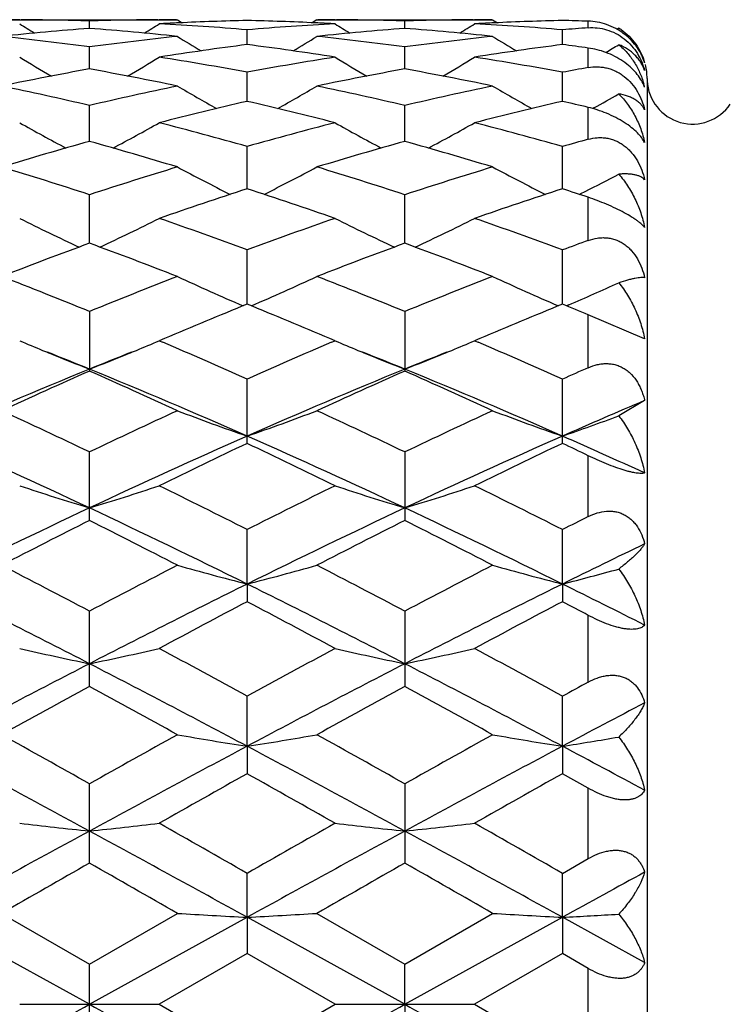
# Model space of a CAD drawing. Units: inches. Extents: x 0 to 11, y 0 to 8.5.
# Drawn here: x 2.6 to 2.7, y 5.8 to 5.9 of the extents above; entities that cross this region are included whole.
import ezdxf

# ---------------------------------------------------------------- set-up
doc = ezdxf.new("R2010")
doc.units = ezdxf.units.IN
doc.header["$LTSCALE"] = 0.605
doc.header["$MEASUREMENT"] = 0
doc.layers.get('0').update_dxf_attribs({"linetype": 'CONTINUOUS'})

msp = doc.modelspace()

# ---------------------------------------------------------------- linework, layer by layer
at = {"color": 7, "linetype": 'Continuous'}
for p, q in [((2.5598222624, 5.943571218), (2.5897051686, 5.943571218)), ((2.5628970771, 5.943562395800001), (2.5631427106, 5.943561252899999)), ((2.5747638593, 5.9420964208), (2.5747638518, 5.9433536638)), ((2.5863848915, 5.9435612538), (2.5866309671, 5.9435627449)), ((2.5897051676, 5.9435712198), (2.5905293124, 5.9430552588)), ((2.613444397, 5.943571218), (2.6126207865, 5.943054722999999)), ((2.613444397, 5.943571218), (2.6433267138, 5.943571218)), ((2.6165204437, 5.9435623901), (2.6167647576, 5.9435612534)), ((2.6283867296, 5.9420964094), (2.6283866791, 5.9433536653)), ((2.6400066831, 5.9435612539), (2.6402551332, 5.9435627589)), ((2.6433267133, 5.9435712189), (2.644151018, 5.943055134500001)), ((2.6595890875, 5.942195465299999), (2.6595890875, 5.9433130877)), ((2.5899543308, 5.9430295273), (2.589580144, 5.9430115495)), ((2.601575289, 5.9393411847), (2.6015753431, 5.941852114600001)), ((2.6135694225, 5.943012116799999), (2.6131970464, 5.943029532100001)), ((2.643578452, 5.9430295123), (2.6432017022, 5.9430114126)), ((2.6551983161, 5.9393409587), (2.6551983959, 5.9418522573)), ((2.6647592635, 5.942130965900001), (2.664462193, 5.9419474153)), ((2.6647592635, 5.942130965900001), (2.6648355762, 5.9420844282)), ((2.5747638718, 5.935192213), (2.5747638518, 5.9389359139)), ((2.628386813, 5.9351921735), (2.6283866791, 5.9389359262)), ((2.6595890875, 5.9354286275), (2.6595890875, 5.9387561228)), ((2.6015752459, 5.929685687899999), (2.6015753431, 5.934629410399999)), ((2.6551982524, 5.9296853033), (2.6551983959, 5.9346297321)), ((2.6695890875, 5.933571241), (2.6695890875, 5.618571241000001)), ((2.5747638823, 5.9228676669), (2.5747638518, 5.9289701594)), ((2.6283868821, 5.9228675897), (2.6283866791, 5.928970182)), ((2.6595890875, 5.9232332611), (2.6595890875, 5.928657277899999)), ((2.6605515378, 5.928554735700001), (2.66037113, 5.9284538897)), ((2.6015752086, 5.9147974424), (2.6015753431, 5.922005403099999)), ((2.655198197, 5.9147968626), (2.6551983959, 5.9220058928)), ((2.5747638917, 5.9055424874), (2.5747638518, 5.9137958848)), ((2.628386944, 5.9055423664), (2.6283866791, 5.913795917000001)), ((2.6595890875, 5.906024802799999), (2.6595890875, 5.9133605711)), ((2.601575174, 5.8951833837), (2.6015753431, 5.904410130900001)), ((2.6551981453, 5.895182649400001), (2.6551983959, 5.904410772)), ((2.6562771457, 5.8950751315), (2.6558809196, 5.894905125399999)), ((2.5747638518, 5.8939300035), (2.5747638518, 5.8838068452)), ((2.6283866791, 5.893930044299999), (2.6283866791, 5.883806799099999)), ((2.6595890875, 5.8843894608), (2.6595890875, 5.893387086900001)), ((2.6691745973, 5.889276536100001), (2.6595890875, 5.893387086900001)), ((2.5875085399, 5.8893353311), (2.5866342132, 5.8889629097)), ((2.5866342132, 5.8889629097), (2.5872387198, 5.8887048198)), ((2.6165171969, 5.8889629101), (2.6156413292, 5.8893360014)), ((2.6159116419, 5.8887039353), (2.6165171969, 5.8889629101)), ((2.6411290231, 5.88933373), (2.6402583805, 5.8889629097)), ((2.6402583805, 5.8889629097), (2.6408603793, 5.8887059146)), ((2.6015753431, 5.871511889400001), (2.6015753431, 5.882442978999999)), ((2.6551983959, 5.8715110698), (2.6551983959, 5.8824437496)), ((2.6691745973, 5.878798822899999), (2.6647592635, 5.8761935686)), ((2.5747638518, 5.858401194400001), (2.5747638518, 5.870049249400001)), ((2.6283866791, 5.8700492972), (2.6283866791, 5.858401142000001)), ((2.6595890875, 5.859064245599999), (2.6595890875, 5.869417224099999)), ((2.6015751632, 5.847593720599999), (2.6015753431, 5.856852261)), ((2.6551981291, 5.8475932647), (2.6551983959, 5.8568531349)), ((2.6015751632, 5.847593720599999), (2.6015753431, 5.844589129)), ((2.6551981291, 5.8475932647), (2.6551983959, 5.844588218999999)), ((2.5747638518, 5.8301909638), (2.5747638518, 5.842967122999999)), ((2.6283866791, 5.8429671764), (2.6283866791, 5.8301909068)), ((2.6595890875, 5.8309118636), (2.6595890875, 5.842267519299999)), ((2.6015751632, 5.820000421900001), (2.6015753431, 5.828509727899999)), ((2.6551981291, 5.8200001419), (2.6551983959, 5.8285106753)), ((2.6015751632, 5.820000421900001), (2.6015753431, 5.8153322985)), ((2.6551981291, 5.8200001419), (2.6551983959, 5.815331329)), ((2.6595890875, 5.812862830199999), (2.6551983959, 5.815331329)), ((2.5747638518, 5.8001371383), (2.5747638518, 5.8136061804)), ((2.6283866791, 5.8136062374), (2.6283866791, 5.8001370787)), ((2.6595890875, 5.8008913292), (2.6595890875, 5.812862830199999)), ((2.6551983977, 5.798381859), (2.6595890875, 5.8008913292)), ((2.6015751632, 5.7909106705), (2.6015753431, 5.7983808714)), ((2.6551981291, 5.7909105759), (2.6551983959, 5.7983818599)), ((2.5747638992, 5.7761132202), (2.5479526693, 5.790910682000001)), ((2.5598222624, 5.7915724234), (2.5747638518, 5.7829666058)), ((2.5747638518, 5.7829666058), (2.5897051686, 5.7915724228)), ((2.5747638992, 5.7761132202), (2.6015751632, 5.7909106705)), ((2.6015751632, 5.7909106705), (2.6015753431, 5.784738035299999)), ((2.6283869927, 5.7761132201), (2.6015751632, 5.7909106705)), ((2.613444397, 5.7915724234), (2.6283866775, 5.7829666652)), ((2.6283866775, 5.7829666652), (2.6433267138, 5.7915724235)), ((2.6283869927, 5.7761132201), (2.6551981291, 5.7909105759)), ((2.6551981291, 5.7909105759), (2.6551983959, 5.7847370394)), ((2.6691745973, 5.7832046987), (2.6551981291, 5.7909105759)), ((2.6015753431, 5.784738035299999), (2.5866342132, 5.7761150924)), ((2.6165171969, 5.776115093), (2.6015753431, 5.784738035299999)), ((2.6551983959, 5.7847370394), (2.6402583805, 5.7761150924)), ((2.6595890875, 5.7822048312), (2.6551983959, 5.7847370394)), ((2.5747638518, 5.7692635051), (2.5747638518, 5.7829666056)), ((2.6283869927, 5.7761132201), (2.6283866791, 5.782966664299999)), ((2.6595890875, 5.770025295599999), (2.6595890875, 5.7822048312)), ((2.5628938313, 5.7761150924), (2.5866342132, 5.7761150924)), ((2.5866342132, 5.7761150924), (2.6015753436, 5.7674920341)), ((2.6015753436, 5.7674920341), (2.6165171969, 5.776115093)), ((2.6165171985, 5.7761150924), (2.6402583805, 5.7761150924)), ((2.6283869927, 5.7761132201), (2.6283866791, 5.7692634449)), ((2.6402583805, 5.7761150924), (2.6551983977, 5.7674930301))]:
    msp.add_line(p, q, dxfattribs=at)
for centre, radius, start, end in [((2.5599741404, 5.4409819763), 0.5025892647, 89.6667799018, 89.9999956249), ((2.5599710514, 5.4406170859), 0.5029541673, 88.3145834549, 89.6386870692), ((2.5895596156, 5.4404551027), 0.5031161676, 90.3615457242, 91.6852113231), ((2.5895532858, 5.440988496599999), 0.5025827444, 90.00000364920001, 90.333154043), ((2.6133265726, 5.4394657456), 0.5041058856, 91.33574487049998, 92.65740011490001), ((2.5898132471, 5.4391080941), 0.5044636932, 87.34317199319999, 88.6639682096), ((2.6135962449, 5.4409768473), 0.5025943936999999, 89.66663963249998, 89.999992644), ((2.6135925197, 5.4405230292), 0.5030482263, 88.3147440094, 89.63868886770001), ((2.643181119, 5.440537975700001), 0.5030332946, 90.3615724568, 91.6853383575), ((2.6431748316, 5.441058621900001), 0.5025126191, 90.00000279009998, 90.3329017683), ((2.6669539418, 5.4393719513), 0.5041997147999999, 91.335986886, 92.65727479549999), ((2.6434561341, 5.4397796426), 0.5037918246, 88.16490035800001, 88.6644424606), ((2.6140119834, 5.4288381865), 0.5147564875, 94.3728188146, 96.04286876040003), ((2.7534782473, 6.247118799400001), 0.3590168102, 237.9370316338, 238.4119121426), ((2.5353857164, 5.4274227647), 0.5161777018, 83.9593506465, 85.62477192729999), ((2.3960682224, 6.2470942559), 0.358986228, 301.5876171769, 302.0625558039), ((2.6134203416, 5.4372993815), 0.506274268, 92.69902716259999, 93.03284037790002), ((2.5596998268, 5.434623295800001), 0.5089544497, 85.2805094914, 86.9664320443), ((2.6435384349, 5.4333116394), 0.5102688646, 93.03551225940002, 94.7171726823), ((2.6676217876, 5.4289505065), 0.5146434936, 94.3723266665, 96.04282004309998), ((2.5897374842, 5.437438576900001), 0.5061349281, 86.9670511992, 87.3011652097), ((2.8072180441, 6.2473011437), 0.3592331479, 237.9367330424, 238.4112936764), ((2.5890067509, 5.4274511701), 0.5161495079999999, 83.9589624495, 85.624332877), ((2.4497587691, 6.247007811), 0.3588777317, 301.5857440154, 302.0609009), ((2.6670500625, 5.437148623500001), 0.5064251087, 92.6991472174, 93.032565386), ((2.6133304918, 5.4346938315), 0.5088836689, 85.28071139989999, 86.96674231979999), ((2.6972968809, 5.43154229), 0.5120434973, 94.22318607190002, 94.7159882815), ((2.6595890875, 5.933571241), 0.01, 57.2727272727, 58.35444945529999), ((2.6598297445, 5.9339615798), 0.0095414373, 56.0664563208, 58.3549145625), ((2.5046677237, 5.4195467226), 0.5240978917, 82.313872105, 83.959173318), ((2.6450685155, 5.4178225667), 0.5258344485, 96.04368186549999, 97.6835196591), ((2.7790601945, 6.246970674400001), 0.3600499847999999, 238.2702626035, 239.0234863541), ((2.423859484, 6.2473367854), 0.3604822778, 300.977972016, 301.730211589), ((2.5582518796, 5.4192002335), 0.5244464535, 82.3147484011, 83.9590308229), ((2.6986828762, 5.4179283272), 0.5257285196, 96.0441167739, 97.684146249), ((2.8326025866, 6.2468272139), 0.359886339, 238.26896919, 239.0226288861), ((2.6698434797, 5.4100130077), 0.5337122336, 97.3489446191, 98.9693805992), ((2.5330475076, 5.4081734311), 0.5355699181, 81.0337821812, 82.6486737868), ((2.7235149048, 5.4096638731), 0.5340644668, 97.349303472, 98.9685488901), ((2.5873296442, 5.412948134400001), 0.5307499108, 82.1751109755, 82.6532833202), ((2.4774489733, 6.2473625016), 0.3605221734, 300.8961446402, 301.3022562999001), ((2.7501336416, 6.2466260371), 0.3616682181, 238.8211290427, 239.8180965652), ((2.3994077071, 6.2466091797), 0.3616469066, 300.1813911607001, 301.178450416), ((2.5011575691, 5.3954430739), 0.5484575034, 79.4501310973, 81.0339516402), ((2.7025797382, 5.3920078075), 0.5519421072999999, 98.9705489053, 100.5444435699), ((2.8038667945, 6.2468038398), 0.361877176, 238.8208318675, 239.8171660622), ((2.4530910108, 6.2465313592), 0.3615497115, 300.1793646833, 301.1768171099), ((2.5548366548, 5.395738469299999), 0.5481571586, 79.4502417785, 81.03480980239999), ((2.6746794783, 5.3811988907), 0.5629313388, 100.223690964, 101.7729648204), ((2.4742189932, 5.3779721512), 0.5662185304, 78.23134956229998, 79.77160147709999), ((2.7282255631, 5.381562791399999), 0.5625595764, 100.2225776287, 101.7729442706), ((2.5278256298, 5.3779361811), 0.5662567854, 78.2306151102, 79.7706352386), ((2.7569920766, 5.387642950399999), 0.5563780102, 100.0825110891, 100.5420890521), ((2.6595890875, 5.933571241), 0.01, 0, 13.6363636364), ((2.6773390875, 5.933571241), 0.00775, 182.8570609683, 325.7101093848), ((2.4408739896, 5.3613600588), 0.5831875534000001, 76.7274862097, 78.23124036619998), ((2.709425139, 5.3578960931), 0.5867361012, 101.7735403809, 103.2681734189), ((2.7741774563, 6.2467609239), 0.3645861622, 239.6037568454, 240.8129566724), ((2.428759566, 6.2471174585), 0.365001233, 299.1889966757, 300.3967028625), ((2.4943473821, 5.3606581933), 0.5839050025, 76.7290267794, 78.2309988535), ((2.7630267977, 5.3580334758), 0.5865975513, 101.7743768691, 103.2692403275), ((2.8277172803, 6.2466057168), 0.3644109403, 239.6024923892, 240.8124257321), ((2.654874786, 5.928656739199999), 0.0147100846, 13.5637955583, 15.9222325774), ((2.6625427811, 5.9296110761), 0.007085827199999999, 20.6215896682, 23.6465876909), ((2.4822461694, 6.2473295263), 0.3652535715, 299.2202877476, 299.9794088364), ((2.7367036109, 5.3427460642), 0.6022937798, 102.9650158929, 104.4279955117), ((2.465640723, 5.3394073593), 0.6057282829999999, 75.5767585777, 77.0315091217), ((2.7904871972, 5.3420691793), 0.6029890383, 102.9654593517, 104.426640192), ((2.5214078799, 5.3483817739), 0.596501221, 76.6055985322, 77.038744954), ((2.7439700451, 6.2475490666), 0.3689902889, 240.611139554, 242.0034263206), ((2.4055712103, 6.247531002000001), 0.3689680647999999, 297.9960394847, 299.3884496832), ((2.4298365739, 5.3163644099), 0.6295198294, 74.1685037359, 75.5772189423), ((2.7749492288, 5.3102874805), 0.6358123298, 104.4290234906, 105.8238591452), ((2.7976946987, 6.2477250514), 0.3691933314, 240.6108462763, 242.0022998168), ((2.4592459024, 6.247462082899999), 0.3688832208, 297.9939818275, 299.3868650344), ((2.4836328054, 5.316974867), 0.6288857546, 74.1685222891, 75.5785483558), ((2.8306368087, 5.3028745871), 0.6435077369, 105.4148051019, 105.8207251964), ((2.7502603235, 5.2917987018), 0.6550168073, 105.5409287907, 106.902124473), ((2.3976704765, 5.2863219113), 0.6607212195000001, 73.10348162359999, 74.4529020424), ((2.8036606404, 5.2925289979), 0.6542535671999999, 105.5392909983, 106.9021322468), ((2.451240494, 5.2861927462), 0.6608597854, 73.1024618608, 74.4514918762), ((2.3594210865, 5.2587800155), 0.689505835, 71.8012231779, 73.103446322), ((2.7919021453, 5.253113411), 0.6954497614, 106.9024286529, 108.1934999664), ((2.7669430481, 6.2498732407), 0.3757762959000001, 241.8580278788, 243.4033625372001), ((2.4360200202, 6.2502154693), 0.3761660306, 296.5988262255, 298.1424341538), ((2.4126608549, 5.2575345599), 0.6908086582999999, 71.8033039995, 73.1031249416), ((2.8454815615, 5.2533008075), 0.6952582120999999, 106.903596808, 108.1949223831), ((2.8204804185, 6.2496990215), 0.3755829714, 241.8568155037, 243.4031436211), ((2.4894733311, 6.2505240355), 0.3765185755, 296.7732872672, 297.7454290924999), ((2.8237332781, 5.2283449551), 0.7215061798000001, 107.9332362357, 109.1848434654), ((2.3776793723, 5.2231337314), 0.7269993789, 70.82069706829998, 72.0629008732), ((2.8777493427, 5.227150530899999), 0.7227630540000001, 107.9337369452, 109.1830696995), ((2.436065865, 5.2374978994), 0.7118658455, 71.69976963630002, 72.0715910176), ((2.4879769137, 6.2534677329), 0.3798207749, 296.6039831481, 296.7747917595), ((2.7359159203, 6.2543671881), 0.3855855621, 243.3380548206, 245.005708569), ((2.4136246605, 6.254348010599999), 0.3855627973, 294.9937555919, 296.6615592078), ((2.3349141419, 5.1860693368), 0.7662386643000001, 69.6341558298, 70.8213983991), ((2.8717764356, 5.176187630799999), 0.7767345992, 109.1857171493, 110.356966262), ((2.7896314784, 6.254546546), 0.3857872178, 243.3377718162, 245.0044884709), ((2.4672907317, 6.2542869827), 0.3854894554, 294.99178008, 296.6600633961), ((2.3889538808, 5.1871949937), 0.7650389616, 69.63408971090001, 70.82309943760002), ((2.852670093, 5.1469718195), 0.8078745634000001, 110.1205669742, 111.2532994334), ((2.2935611588, 5.1382563567), 0.8171921033, 68.75282049399999, 69.8726193804), ((2.905768123, 5.1483205951), 0.8064275386, 110.1185220631, 111.253332212), ((2.3470519408, 5.1379687347), 0.8175075626999999, 68.7515840036, 69.8708657434), ((2.9296138032, 5.1646913619), 0.7889794787000001, 110.0137443049, 110.3534583938), ((2.2467902091, 5.0948216357), 0.863794475, 67.6855526592, 68.7528411709), ((2.9063084286, 5.0858993644), 0.8734044431999999, 111.2533973688, 112.3089256859), ((2.758392351, 6.2627123733), 0.4001098444, 245.0642186695, 246.8188519203), ((2.4445960987, 6.2630513328), 0.4004851339, 293.1833727303, 294.9362376097), ((2.2995515259, 5.092623612300001), 0.8661550429000001, 67.688039107, 68.75246023310001), ((2.9598462862, 5.0861742496), 0.8731179185, 111.2548179648, 112.3106136259), ((2.8119287532, 6.262510672), 0.3998910494, 245.0630966659, 246.8189171052), ((2.4977727112, 6.2640385318), 0.401568981, 293.2480660699, 294.5719294756), ((2.9455600014, 5.0479366354), 0.9144138090999999, 112.0972947205, 113.0518465281), ((2.2545908834, 5.0406745533), 0.9222709332, 66.9533914662, 67.8997480637), ((3.0000687196, 5.0457775415), 0.9167468303, 112.0978362586, 113.0501286912), ((2.3165581796, 5.0608865882), 0.9004039559999999, 67.6059441876, 67.9078016667), ((2.7251266531, 6.2716199276), 0.4156270956, 247.0248011478, 247.6075172954), ((2.4243730725, 6.271694322899999), 0.4157066422, 292.3921690473, 292.974790049), ((2.1975603625, 4.9769848364), 0.9915051943000001, 65.95359464490001, 66.8576457984), ((3.0125077913, 4.9610999044), 1.0088302806, 113.149070556, 114.0375684095), ((2.778846837, 6.2718438401), 0.4158710373, 247.0245619588, 247.606996987), ((2.4780490965, 6.271596580900001), 0.4155964126, 292.3905710458, 292.9734676666), ((2.2521424184, 4.979141803), 0.9891453514, 65.9534310864, 66.85972067220001), ((2.7267301281, 6.275493302), 0.4198192446, 247.6065608233, 247.80010475), ((2.2087037369, 4.987669043), 0.9683313557, 67.78817153279999, 68.2449017794), ((2.7288603284, 6.2807308594), 0.4254734216, 247.8010019729, 248.7660839271), ((2.9408565002, 4.9875619722), 0.9684427439, 111.7545974305, 112.2112105292), ((2.4206757059, 6.2807192657), 0.4254596322, 291.2334477356001, 292.1985717437), ((2.4228353077, 6.2754093548), 0.4197273561, 292.199478994, 292.3930693481), ((2.7804398021, 6.2756917356), 0.4200356248, 247.6060477095, 247.799497612), ((2.2628208267, 4.9889419594), 0.9669660964, 67.786756091, 68.2442181171), ((2.7825552532, 6.2808928591), 0.4256504958, 247.8003876184, 248.7649720662), ((2.9944863991, 4.9874470299), 0.9685516738, 111.7526790679, 112.2090142279), ((2.4743173713, 6.2807061052), 0.4254406962, 291.2317552870001, 292.1969173245), ((2.4764967129, 6.2753472142), 0.4196556121, 292.1978331874, 292.3914807318), ((2.9784736806, 4.8967889799), 1.0667003172, 112.2386942807, 113.8034704583), ((3.0030101313, 4.9152162553), 1.0590385294, 113.8518238591, 114.7387455618), ((2.140046034, 4.9008984852), 1.0747504014, 65.26735060829999, 66.14129284290001), ((2.1706130697, 4.8957561557), 1.0678232368, 66.1972408474, 67.76037466780001), ((3.0309171952, 4.8995435869), 1.0637041251, 112.2360394131, 113.8052534769), ((3.0554579279, 4.9177672307), 1.0562302303, 113.8494851798, 114.7387982945), ((2.1933621049, 4.9002976807), 1.0754239007, 65.2659608445, 66.1392924675), ((2.2236725766, 4.8944822247), 1.0692156498, 66.1971532316, 67.7582566371), ((3.0735410557, 4.9443398334), 1.0271560416, 113.7663501062, 114.0342382557), ((3.0989187413, 4.866659533), 1.0995935483, 113.005588054, 113.7991348178), ((2.0772524761, 4.8294504179), 1.1534138452, 64.4474885028, 65.26740149359999), ((3.0792314827, 4.8146480041), 1.1697689432, 114.7387365333, 115.547173646), ((2.7493536871, 6.2981105596), 0.4502994443, 249.2348331525, 250.8417546469), ((2.4536483766, 6.2984906236), 0.4507071157, 289.1601932156, 290.7655700464), ((2.128962886, 4.8253206531), 1.1579646228, 64.45025853530001, 65.2669791565), ((3.1326821161, 4.815096931999999), 1.1692896931, 114.7403359698, 115.5490466235), ((2.8028930152, 6.2978721374), 0.450047361, 249.2338588623, 250.8418772233), ((2.5065395744, 6.3004961144), 0.4528422688, 289.1643440166, 290.4501617641), ((2.0429313568, 4.7290486157), 1.2502403453, 64.8250128576, 66.1753195737), ((3.1068889119, 4.728398396), 1.2509532147, 113.8249047385, 115.1744419232), ((3.1351004805, 4.7472506038), 1.2444326059, 115.3869666001, 116.1508512048), ((2.0977920683, 4.7317370187), 1.2472807997, 64.8239303902, 66.17746580560001), ((2.0618073797, 4.734263041499999), 1.2588424827, 63.8545944803, 64.6097644883), ((3.1613455743, 4.7265211807), 1.2530066636, 113.8251156932, 115.1724250443), ((3.1906829673, 4.7431485449), 1.2489778677, 115.3875122313, 116.1485544894), ((2.1738496951, 4.7814271376), 1.192762283, 65.4633354794, 66.19922166920001), ((2.1335501912, 4.7719899337), 1.2169895555, 64.3898168789, 64.6188325109), ((2.7181831887, 6.333056181900001), 0.4938097004, 251.671054071, 253.1160394963), ((2.4313540852, 6.3330363587), 0.4937879797, 286.8835764845, 288.328652714), ((1.9805329651, 4.6295166366), 1.3755167639, 63.16019741659999, 63.8555769132), ((3.2376036096, 4.5993890291), 1.4091649058, 116.1516071051, 116.8304083993), ((2.7718851203, 6.333287369400001), 0.4940538656, 251.6708364474, 253.1150791229), ((2.485009596, 6.3329724618), 0.493717468, 286.8821285833, 288.3275316762999), ((2.0363012473, 4.6337675739), 1.3707559844, 63.15999823170001, 63.8577349503), ((3.2134964505, 4.5026892126), 1.5005721608, 115.1924044357, 116.3291143285), ((1.9353088224, 4.5011960138), 1.5022308817, 63.67144430210001, 64.8069011221), ((3.2651903497, 4.5066569308), 1.4961606164, 115.1902300595, 116.3303125498), ((1.9882150564, 4.499759563600001), 1.5038357973, 63.67123502310001, 64.8054824079), ((3.2507924029, 4.5140056248), 1.5047970127, 116.6955106881, 117.3340976771), ((1.885106808, 4.4873005893), 1.5347780645, 62.6717194634, 63.2978228273), ((3.3016343032, 4.5193882203), 1.4987387924, 116.6929741975, 117.3341652009), ((1.9379817323, 4.4859428535), 1.5363270303, 62.6702288048, 63.29565741099999), ((3.3070421403, 4.5679270574), 1.4443789995, 116.6319122232, 116.826921204), ((3.3481241671, 4.4470599014), 1.5625748608, 115.753921758, 116.3243034388), ((1.7851242959, 4.3516456419), 1.6874745598, 62.0992355108, 62.67177830039999), ((3.3794955317, 4.3228222562), 1.7200097367, 117.3340680117, 117.8957726189), ((2.741087141, 6.3904832869), 0.5605289227, 254.3315754236, 255.5879580333001), ((2.4619220095, 6.390972627999999), 0.5610380026, 284.4135676514, 285.6687350253), ((1.8340754209, 4.3426356334), 1.6976233729, 62.1021894966, 62.67132927439999), ((3.4327215647, 4.323699647), 1.7190487025, 117.3357854064, 117.8977653876), ((2.7946305059, 6.3901769281), 0.5602128341, 254.3308121942, 255.5880560977), ((2.514639126, 6.394340167999999), 0.564525473, 284.4175236882, 285.4217869352), ((1.7207600583, 4.1774862561), 1.8637346228, 62.727576842, 63.6511064725), ((3.4291968723, 4.1766281749), 1.8646939557, 116.3490070769, 117.27206173), ((1.776352526, 4.1813438009), 1.8594034516, 62.7270477102, 63.6527447705), ((3.4844500538, 4.1733581215), 1.8683474167, 116.349303829, 117.2705441123), ((1.8807602436, 4.2824793445), 1.7462346983, 63.1604270589, 63.67322070420001), ((3.4757025899, 4.185702475299999), 1.8751008969, 117.7863646244, 118.3036492179), ((1.7137992291, 4.1599990425), 1.9042032948, 61.70144765239999, 62.2108456237), ((3.5343264701, 4.176249533), 1.8857943, 117.7869078708, 118.301216295), ((1.8080031362, 4.2364072722), 1.8176869273, 62.0630410771, 62.21958415140001), ((2.7108126646, 6.4871767873), 0.6671517502000001, 257.1901038158, 258.2334368107), ((2.4387216787, 6.487160665299999), 0.6671346324, 281.7662952608, 282.8096756819), ((1.5606029269, 3.9308846221), 2.1643947445, 61.25232935700001, 61.7024876442), ((3.6810605188, 3.8599249597), 2.2451312276, 118.3044369833, 118.7384234025), ((2.7645103166, 6.4874951834), 0.6674786923, 257.1899456954, 258.2327452749), ((2.4923746266, 6.4870767298), 0.6670464049, 281.7652544243, 282.8088635805), ((1.6201060099, 3.9416238698), 2.152151961, 61.2520810865, 61.7047620889), ((3.6912056195, 3.6700034222), 2.4350594559, 117.2894827391, 118.0016464294), ((1.4569505166, 3.6673872085), 2.4380133774, 61.9987570998, 62.7100589955), ((3.741189729, 3.6769022062), 2.4272600439, 117.2878078072, 118.0022724454), ((1.5098868254, 3.6661243315), 2.4394505507, 61.9984400785, 62.70932295369999), ((3.7737418132, 3.7884155264), 2.3266128994, 118.6118392886, 118.7350786088), ((3.7628661217, 3.6559184313), 2.4777102432, 118.6538108711, 119.0482923408), ((1.349474399, 3.5884589648), 2.5547400256, 60.9572139685, 61.33979575710001), ((3.8082437645, 3.6707692649), 2.4607243993, 118.6511523258, 119.0483703136), ((1.400795266, 3.5844584034), 2.5593544409, 60.95566342200001, 61.3375296655), ((3.8715911238, 3.531954056), 2.5912867091, 117.6470079487, 117.9964333947), ((1.1172415286, 3.2240464515), 2.9715637153, 60.62720625430001, 60.9572658774), ((4.0787330901, 3.1410142707), 3.0667036029, 119.0482992054, 119.368114747), ((2.7348624723, 6.664562213300001), 0.8550146936, 260.2254540681, 261.0316462237), ((2.4681498566, 6.6653420827), 0.8558065412, 278.9693404457, 279.7747363177999), ((1.1552229561, 3.1959295698), 3.0037380866, 60.6302664539, 60.9568016215), ((4.1310640874, 3.1435347473), 3.0638735561, 119.0500869303, 119.3701764572), ((2.788408899, 6.6640830795), 0.8545297623999999, 260.2249636102, 261.0317102859), ((2.5207369843, 6.671623289199999), 0.8621727115000001, 278.9722545654, 279.6160963801), ((0.9177983654999999, 2.7567191394), 3.4700281669, 61.47724104890001, 61.97989955529999), ((4.232339225400001, 2.7555741696), 3.4713253496, 118.0201072911, 118.5225781882), ((0.9750817273000001, 2.7634537728), 3.4623631114, 61.47724377, 61.9810236823), ((4.2904725984, 2.7471459632), 3.4808842833, 118.0204764371, 118.5215635771), ((1.1980285064, 3.0794316365), 3.103878065, 61.7076709465, 62.00026892419999), ((4.345754768, 2.7083133834), 3.5631065667, 119.3084380957, 119.5843378052), ((0.8101903266, 2.6245400717), 3.6592643129, 60.4204723914, 60.68913189060001), ((4.4186824839, 2.6739918202), 3.6024838706, 119.3089678431, 119.581828782), ((2.7059458998, 7.042893598099999), 1.2442469003, 263.3980588372, 263.9480101273), ((2.4435819369, 7.042919703200001), 1.2442728559, 276.0518613863, 276.6018124646), ((0.2725269368, 1.7297648769), 4.6880809064, 60.2113472483, 60.4215336407), ((5.1195951964, 1.3980295144), 5.0698635126, 119.5851859414, 119.7795514765), ((2.7596407348, 7.0434952785), 1.2448528078, 263.397975151, 263.9476463255), ((2.4972332097, 7.0427665347), 1.2441175868, 276.0513144725, 276.6013834245), ((0.3550602806, 1.7803161893), 4.6298474147, 60.21105876520001, 60.4238708266), ((5.420280511900001, 0.5734471527), 5.955853668, 118.5397312418, 118.8337458037), ((-0.2753534766, 0.565036501), 5.965440405599999, 61.1665019363, 61.4600443422), ((5.4619678156, 0.5951415446), 5.9310928955, 118.5385669023, 118.8338139588), ((-0.2184427417, 0.5710974804), 5.958545175299999, 61.16608959320001, 61.4599709707), ((5.723275006900001, 0.290080554), 6.3461678244, 119.744155362, 119.8996447532), ((-0.826108608, -0.1500676908), 6.8535298201, 60.10565884919999, 60.2496354905), ((5.7209220485, 0.3874442183), 6.2338606828, 119.7414340698, 119.899729959), ((-0.7900319708, -0.1802055359), 6.8884021263, 60.10408080199999, 60.2473190646), ((5.9970899795, -0.2809255214), 6.93076004, 118.6962448313, 118.8280479141), ((2.7315148478, 8.2284522065), 2.4410024706, 266.6695349108, 266.9485831353), ((2.4714848311, 8.2309916248), 2.4435463077, 273.0517745673, 273.330514454), ((2.785063069, 8.227067791), 2.4396161336, 266.6693651868, 266.9486054106001), ((2.5240093282, 8.2507264305), 2.4633117018, 273.0528505082, 273.2755788966001), ((-4.4624645464, 18.4947329679), 14.5356758523, 298.8351001222, 298.9558110681), ((9.60722698, 18.4861248875), 14.5258367595, 241.0441975707, 241.1649903761), ((-4.4182274762, 18.5120332579), 14.5553575937, 298.8346197999, 298.9551695651), ((9.7236358115, 18.5999033081), 14.6557888911, 241.0447721984, 241.1644933254)]:
    msp.add_arc(centre, radius, start, end, dxfattribs=at)
for points, knots in [([(2.6691745973, 5.9362384352), (2.6690399676, 5.9366737152), (2.6686941965, 5.937556094), (2.6679580162, 5.9388323968), (2.6669693739, 5.9400583118), (2.665948391, 5.9409760104), (2.6650225615, 5.9416257278), (2.6640363427, 5.942205007799999), (2.6627448794, 5.9427685866), (2.661162829, 5.9431832817), (2.6601035802, 5.943296604099999), (2.6595890875, 5.9433130877)], [0, 0, 0, 0, 0.1077767732, 0.2232492106, 0.3472262313, 0.4787795104, 0.5464530921999999, 0.6145252232, 0.7490795309, 0.8782357334, 1, 1, 1, 1]), ([(2.6595890875, 5.942195465299999), (2.6600996093, 5.9422331612), (2.6611558458, 5.9422200552), (2.6627465047, 5.9419095578), (2.6643093949, 5.9412820191), (2.6657502628, 5.9403505111), (2.6669857829, 5.939174272000001), (2.6679710743, 5.9378369163), (2.6687026078, 5.9364155225), (2.6690416099, 5.935428459600001), (2.6691745973, 5.9349369666)], [0, 0, 0, 0, 0.1177322432, 0.2415067702, 0.3706841083, 0.5026645372, 0.6337038675, 0.7608483054, 0.8828989801, 1, 1, 1, 1]), ([(2.66515607, 5.941877973), (2.6656471057, 5.941547594199999), (2.6665628623, 5.9407988638), (2.6677061692, 5.9394499654), (2.6685980712, 5.9379207577), (2.6690130328, 5.9368104374), (2.6691745973, 5.9362384352)], [0, 0, 0, 0, 0.2514496534, 0.4991745056, 0.7474674667, 1, 1, 1, 1]), ([(2.6690336603, 5.9324531589), (2.6688789102, 5.932806841100001), (2.668491798, 5.9335287647), (2.6677183766, 5.934569784600001), (2.6667131463, 5.9355886377), (2.6654898974, 5.9365371571), (2.6640959553, 5.9373619654), (2.662150848, 5.9382206238), (2.6606073319, 5.9386161925), (2.6595890875, 5.9387561228)], [0, 0, 0, 0, 0.09808744130000001, 0.207215829, 0.3284441211, 0.4605911664, 0.5994318413, 0.7388568783, 1, 1, 1, 1]), ([(2.6691745973, 5.9349369666), (2.6690879462, 5.935181363099999), (2.6688880342, 5.9356593676), (2.6685106125, 5.9363375225), (2.6680596165, 5.9369701821), (2.6673569958, 5.9377558512), (2.6662844974, 5.93861547), (2.6652899781, 5.9391134425), (2.6647592635, 5.9393185231)], [0, 0, 0, 0, 0.121284448, 0.2417493732, 0.3622992346, 0.4839148896, 0.7338786922, 1, 1, 1, 1]), ([(2.6647592635, 5.9393185231), (2.6652727585, 5.938907143), (2.6662289857, 5.9379895678), (2.6674231026, 5.9363942176), (2.6683734477, 5.9346182718), (2.6688339369, 5.9333461844), (2.6690205172, 5.932692191699999)], [0, 0, 0, 0, 0.2468740355, 0.4943764303, 0.7448233927, 1, 1, 1, 1]), ([(2.6595890875, 5.9354286275), (2.6600947117, 5.935518528899999), (2.660875716, 5.935583816499999), (2.6619211231, 5.9355131339), (2.6627178165, 5.9353738135), (2.6635093235, 5.935144234199999), (2.6642838261, 5.934822921499999), (2.6650284354, 5.9344119626), (2.6659655288, 5.9337523663), (2.6669988362, 5.9327471945), (2.6679807774, 5.9313433314), (2.6687086668, 5.929824184199999), (2.6690427632, 5.9287638172), (2.6691745973, 5.928231804299999)], [0, 0, 0, 0, 0.1161330995, 0.1757964943, 0.2366302605, 0.2986530286, 0.3617891852, 0.4258571544, 0.4905764749, 0.6204955971, 0.7494311143000001, 0.8760539934, 1, 1, 1, 1]), ([(2.6691745973, 5.928231804299999), (2.6690873148, 5.9284064281), (2.6688844492, 5.928745382100001), (2.6685047395, 5.929208817799999), (2.6680516442, 5.9296267433), (2.6675274846, 5.9299971497), (2.6669336529, 5.9303181474), (2.6660210513, 5.9306891251), (2.6652757779, 5.930864940399999), (2.6647592635, 5.9309450419)], [0, 0, 0, 0, 0.1088567481, 0.2192994354, 0.3329932476, 0.4515145686, 0.5762736552000001, 0.7085465798, 1, 1, 1, 1]), ([(2.6647592635, 5.9309450419), (2.6653144886, 5.9304056038), (2.6663375608, 5.929218382999999), (2.6673740204, 5.9275508466), (2.6680639658, 5.9261243206), (2.6686648869, 5.924626989299999), (2.6690019765, 5.923454736799999), (2.6691745973, 5.922659528)], [0, 0, 0, 0, 0.2441017185, 0.491536068, 0.6168971985, 0.7434098522, 1, 1, 1, 1]), ([(2.6691745973, 5.922659528), (2.669032902, 5.922941858), (2.6686624845, 5.9235291696), (2.6679171521, 5.9243861419), (2.6669245238, 5.92526748), (2.6656929567, 5.9261385432), (2.6642683547, 5.9269523885), (2.6627289501, 5.927662506), (2.6611608478, 5.9282377438), (2.660106204, 5.9285341387), (2.6595890875, 5.928657277899999)], [0, 0, 0, 0, 0.0817321403, 0.1786559435, 0.2929852215, 0.4243483794, 0.5682669106, 0.7168910118, 0.8624630816, 1, 1, 1, 1]), ([(2.6595890875, 5.9232332612), (2.6600898537, 5.9233713278), (2.6608673988, 5.923509205399999), (2.6619180057, 5.923524270900001), (2.6627154851, 5.923444137300001), (2.6635080605, 5.9232666258), (2.6642837564, 5.922988936599999), (2.6650294141, 5.9226122198), (2.6657324135, 5.9221420545), (2.6663822978, 5.9215879212), (2.6671688622, 5.920752699299999), (2.6679882606, 5.9195632695), (2.6687130657, 5.917997725399999), (2.6690436218, 5.9168983081), (2.6691745973, 5.9163432741)], [0, 0, 0, 0, 0.1169426667, 0.176208949, 0.2361681648, 0.2969436505, 0.3586111969, 0.4211735284000001, 0.4845422696, 0.5485582513, 0.6130253506000001, 0.7424005159999999, 0.8716146593999999, 1, 1, 1, 1]), ([(2.6691745973, 5.9163432741), (2.6690844855, 5.9164435439), (2.6688721475, 5.916632037899999), (2.6684900519, 5.916861373500001), (2.6680364249, 5.917047463099999), (2.6675130546, 5.9171898797), (2.6669208047, 5.9172879051), (2.6662601679, 5.917340296900001), (2.6655314397, 5.9173454014), (2.6650239214, 5.9173173475), (2.6647592635, 5.917295766000001)], [0, 0, 0, 0, 0.08691085039999999, 0.1815613656, 0.2860699583, 0.4020066406, 0.5305258156, 0.6725275468, 0.8288130984000001, 1, 1, 1, 1]), ([(2.6647592635, 5.917295766000001), (2.665316073, 5.916678320599999), (2.6663385276, 5.9153412532), (2.6675846545, 5.913128597899999), (2.6685525852, 5.9107412774), (2.6690013334, 5.9090699698), (2.6691745973, 5.908218844099999)], [0, 0, 0, 0, 0.2444616232, 0.4926900625, 0.7446145773, 1, 1, 1, 1]), ([(2.6691745973, 5.908218844099999), (2.6691045475, 5.9083070395), (2.6689446043, 5.908489106799999), (2.6686658523, 5.9087617576), (2.6683292089, 5.9090521902), (2.6679314557, 5.9093604195), (2.6674701734, 5.909686000700001), (2.6667358915, 5.910162668300001), (2.6656708962, 5.910777136), (2.6642511797, 5.9114982173), (2.6627167695, 5.9121905268), (2.6611532069, 5.91281812), (2.6601046438, 5.9131900674), (2.6595890875, 5.9133605711)], [0, 0, 0, 0, 0.030789421, 0.0661542654, 0.1065191066, 0.1522640536, 0.2036620387, 0.2608211296, 0.3915309708, 0.5395464678999999, 0.6959576365000001, 0.8515553701, 1, 1, 1, 1]), ([(2.6595890875, 5.906024802899999), (2.6600858444, 5.9062057349), (2.6608592338, 5.906410680800001), (2.6619143486, 5.906511883099999), (2.6627120894, 5.9064939236), (2.6635053435, 5.906374929299999), (2.6642820325, 5.906150780599999), (2.6650287912, 5.9058214618), (2.6657327523, 5.905391735399999), (2.6663832944, 5.904870706900001), (2.6671721528, 5.9040679903), (2.6679933569, 5.9028990438), (2.6687164124, 5.9013390204), (2.6690442883, 5.900236109400001), (2.6691745973, 5.8996763601)], [0, 0, 0, 0, 0.1199317382, 0.1799121156, 0.2400402923, 0.3004730113, 0.3613721215, 0.4228757247, 0.4850619761, 0.5479409293, 0.6114610592999999, 0.7398695294, 0.8696249736, 1, 1, 1, 1]), ([(2.6691745973, 5.8996763601), (2.6690757158, 5.8996948387), (2.6688495162, 5.899713162999999), (2.6684731398, 5.8997011878), (2.6680242475, 5.8996519155), (2.6675045486, 5.899564944400001), (2.6669150313, 5.8994398253), (2.6659875688, 5.8992091009), (2.6652634546, 5.8989946777), (2.6647592635, 5.8988356596)], [0, 0, 0, 0, 0.0667331271, 0.1498434939, 0.2495910041, 0.3660616597, 0.4992805394, 0.6492806838, 1, 1, 1, 1]), ([(2.6647592635, 5.8988356596), (2.665315735, 5.8981631881), (2.6663357688, 5.8967258374), (2.6675812184, 5.894383559800001), (2.6685493236, 5.8918892484), (2.6690005703, 5.8901554767), (2.6691745973, 5.889276536100001)], [0, 0, 0, 0, 0.2463863073, 0.4956434916, 0.7470798940000001, 1, 1, 1, 1]), ([(2.6595890875, 5.8843894608), (2.6600831736, 5.884607024299999), (2.660852585, 5.8848711051), (2.6619107758, 5.8850554385), (2.6627081479, 5.8851003052), (2.6635014507, 5.885044157899999), (2.6642786653, 5.8848816513), (2.6650263412, 5.884611465599999), (2.6657313602, 5.884237230499999), (2.6663828503, 5.883767241699999), (2.6671728896, 5.8830261465), (2.6678294222, 5.8821431739), (2.6683533709, 5.8811756122), (2.6686870551, 5.8804093126), (2.6689625088, 5.879615145700001), (2.6691095077, 5.879072660499999), (2.6691745973, 5.878798822899999)], [0, 0, 0, 0, 0.1248013222, 0.186548792, 0.2478951591, 0.3089488973, 0.3698716952, 0.4308618343, 0.492114584, 0.5537931143, 0.6160043395, 0.7419657414, 0.805838355, 0.870181855, 0.9349329693999999, 1, 1, 1, 1]), ([(2.6647592635, 5.8761935686), (2.6653139741, 5.8754908347), (2.6663302753, 5.8740054158), (2.6675761929, 5.871612289500001), (2.668545214, 5.869094995499999), (2.668999667, 5.8673554735), (2.6691745973, 5.866477876)], [0, 0, 0, 0, 0.2495721478, 0.5000975769, 0.7505463209000001, 1, 1, 1, 1]), ([(2.6691745973, 5.866477876), (2.6691022596, 5.866455441699999), (2.6689368378, 5.866420793500001), (2.6686575182, 5.8663982586), (2.6683205863, 5.866403180800001), (2.6679227819, 5.8664388323), (2.6674614994, 5.8665082792), (2.6669358104, 5.8666144038), (2.6663470337, 5.8667591397), (2.6654468357, 5.8670150319), (2.664221476, 5.867427344199999), (2.6626907083, 5.8680218928), (2.6611309425, 5.868693254199999), (2.6600979039, 5.8691733318), (2.6595890875, 5.869417224099999)], [0, 0, 0, 0, 0.0224103736, 0.0497839138, 0.0827840535, 0.121994628, 0.1678815251, 0.2207463897, 0.2806290049, 0.347241296, 0.4976177828, 0.6629717082, 0.8330394851, 1, 1, 1, 1]), ([(2.6595890875, 5.859064245599999), (2.6600820109, 5.8593114187), (2.6610950039, 5.8597262794), (2.6624336103, 5.8599890847), (2.663496927, 5.8600005754), (2.6642739682, 5.859905553), (2.6650220388, 5.8597042384), (2.6657279875, 5.859398805), (2.6663805771, 5.8589963726), (2.6669720096, 5.858507716699999), (2.6674982016, 5.857945244600001), (2.6681137219, 5.8571107899), (2.6687205938, 5.855940970800001), (2.6690452051, 5.8549362317), (2.6691745973, 5.8544218582)], [0, 0, 0, 0, 0.131334072, 0.2593256276, 0.322067179, 0.3839661096, 0.4451804290999999, 0.5059408508, 0.5665188756, 0.6271763466, 0.6881248470999999, 0.7495019615999999, 0.8736735609, 1, 1, 1, 1]), ([(2.6691745973, 5.8544218582), (2.6690815993, 5.8542682099), (2.6688666143, 5.8539519779), (2.6684888513, 5.8534770364), (2.6680387273, 5.852975060199999), (2.6675179476, 5.8524478427), (2.6669276228, 5.851897117), (2.6660163254, 5.8511058675), (2.6652782066, 5.850526506), (2.6647592635, 5.8501407983)], [0, 0, 0, 0, 0.0871766859, 0.1853213058, 0.2943806906, 0.4142823603, 0.5449131246, 0.6861531261, 1, 1, 1, 1]), ([(2.6647592635, 5.8501407983), (2.6653110374, 5.849433378), (2.6663223205, 5.8479532322), (2.6675695269, 5.845589965199999), (2.6685400563, 5.8431347232), (2.6689985633, 5.8414466107), (2.6691745973, 5.840599503099999)], [0, 0, 0, 0, 0.2539917852, 0.5060642796, 0.7550552525, 1, 1, 1, 1]), ([(2.6691745973, 5.840599503099999), (2.6691071397, 5.840525814099999), (2.6689510368, 5.8403849801), (2.6686696069, 5.8402094259), (2.6683300304, 5.8400662305), (2.6679295534, 5.839959926900001), (2.6674659222, 5.839894867999999), (2.6669382424, 5.8398757402), (2.6663478587, 5.839906523200001), (2.6656990034, 5.8399900486), (2.6649990462, 5.8401272599), (2.663987321, 5.840386218099999), (2.662679458, 5.8408280467), (2.6611190073, 5.841489656499999), (2.6600938335, 5.8419998557), (2.6595890875, 5.842267519299999)], [0, 0, 0, 0, 0.0293753503, 0.0614217665, 0.0971006067, 0.1373322793, 0.1829187674, 0.234479318, 0.2923579724, 0.3565570599, 0.426683716, 0.5019576807, 0.6634992232, 0.8320083045000001, 1, 1, 1, 1]), ([(2.6595890875, 5.8309118636), (2.6600823014, 5.831180897), (2.6608469083, 5.8315329422), (2.6619060672, 5.8318612803), (2.6627012781, 5.8320243773), (2.6634926238, 5.832097176900001), (2.6642685986, 5.8320727925), (2.6650162443, 5.8319475079), (2.6657225512, 5.8317218916), (2.6663761589, 5.831401320199999), (2.6669688916, 5.8309950774), (2.6674962985, 5.830514494), (2.6681117931, 5.829789595), (2.6687207526, 5.828749503099999), (2.6690454318, 5.827841913099999), (2.6691745973, 5.8273758703)], [0, 0, 0, 0, 0.1390792126, 0.207256963, 0.274186208, 0.3396562703, 0.4035400553, 0.4658410841, 0.5267110399, 0.5864426147, 0.6454118108, 0.7040034691, 0.7625472473999999, 0.8802809904000001, 1, 1, 1, 1]), ([(2.6691745973, 5.8273758703), (2.6690841218, 5.8271494361), (2.6688747252, 5.8266884579), (2.6684969209, 5.8259992727), (2.6680465923, 5.8252904193), (2.6675255552, 5.824564540800001), (2.6669349748, 5.823824225399999), (2.6660331925, 5.822795928200001), (2.6652872982, 5.8220520558), (2.6647592635, 5.821564839700001)], [0, 0, 0, 0, 0.0995074227, 0.2063358543, 0.320499261, 0.4420038932, 0.570798235, 0.7068037653, 1, 1, 1, 1]), ([(2.6647592635, 5.821564839700001), (2.6653069912, 5.820878183300001), (2.6663117172, 5.8194560361), (2.6675608204, 5.8172026198), (2.6685333898, 5.814892646900001), (2.6689971431, 5.8133115024), (2.6691745973, 5.8125229671)], [0, 0, 0, 0, 0.2598682311, 0.51387064, 0.7608703245999999, 1, 1, 1, 1]), ([(2.6691745973, 5.8125229671), (2.6691089823, 5.8124024057), (2.6689590218, 5.8121671921), (2.6686798991, 5.811845559299999), (2.668341422, 5.8115580077), (2.6679405925, 5.8113110953), (2.6674755185, 5.811111338), (2.6669457268, 5.810965589099999), (2.6663530436, 5.810879946900001), (2.6657020229, 5.8108592763), (2.6650002315, 5.8109064098), (2.6642579402, 5.8110214542), (2.6634870689, 5.8112015663), (2.6624260587, 5.811525106), (2.6611079981, 5.812057313), (2.6600899149, 5.8125807694), (2.6595890875, 5.812862830199999)], [0, 0, 0, 0, 0.0390688534, 0.079085246, 0.1207789442, 0.1649894619, 0.2125851111, 0.2643644812, 0.3209396763, 0.3826377294, 0.4494188171, 0.5208569925, 0.5962079438, 0.6745526967000001, 0.8363949562999999, 1, 1, 1, 1]), ([(2.6595890875, 5.8008913293), (2.6600838704, 5.801173808300001), (2.6610934818, 5.801674172899999), (2.6624236679, 5.8021037009), (2.6634892141, 5.8022846132), (2.6642635479, 5.8023312761), (2.6650098206, 5.8022861121), (2.6657155007, 5.8021482637), (2.6663694477, 5.801921142599999), (2.6669633293, 5.8016119276), (2.6674922538, 5.801230244299999), (2.6679546744, 5.8007867489), (2.668351953, 5.8002917525), (2.6687990489, 5.7995743525), (2.6690453675, 5.798985121699999), (2.6691745973, 5.798582184)], [0, 0, 0, 0, 0.1476228703, 0.2910740219, 0.3602732573, 0.4272102864, 0.4916294365, 0.5534732198, 0.6129253613000001, 0.6703778291, 0.7263438112, 0.7813547673000001, 0.835893173, 0.8903585965, 1, 1, 1, 1]), ([(2.6691745973, 5.798582184), (2.6689922038, 5.797986121599999), (2.6685112016, 5.796770743200001), (2.667533426, 5.7949813314), (2.6662798262, 5.7931724958), (2.6652952292, 5.7920129979), (2.6647592635, 5.7914391362)], [0, 0, 0, 0, 0.2210091977, 0.4616660829, 0.7215956570000001, 1, 1, 1, 1]), ([(2.6647592635, 5.7914391362), (2.6653017738, 5.790797616900001), (2.6662978851, 5.7894837049), (2.6675492642, 5.7874167835), (2.6685243396, 5.785330768), (2.6689951823, 5.783908658600001), (2.6691745973, 5.7832046987)], [0, 0, 0, 0, 0.2677015978, 0.5242081586999999, 0.7685249573, 1, 1, 1, 1]), ([(2.6691745973, 5.7832046987), (2.6691095279, 5.783040734), (2.6689619012, 5.7827192502), (2.6686847698, 5.7822647689), (2.6683484852, 5.7818448221), (2.6679494487, 5.7814669158), (2.6674852667, 5.7811392051), (2.666955154, 5.7808707475), (2.6663610838, 5.7806701472), (2.6657080355, 5.7805446558), (2.6650040501, 5.7804991377), (2.6642597704, 5.780535208), (2.6634873016, 5.7806509165), (2.6624233778, 5.7809080486), (2.6610991714, 5.781397785599999), (2.6600864992, 5.781917873999999), (2.6595890875, 5.7822048312)], [0, 0, 0, 0, 0.0479834037, 0.09599424470000001, 0.1444457996, 0.1938915019, 0.2449937693, 0.2984602751, 0.3549552895, 0.4149938446, 0.4788292352, 0.5463902347, 0.6172994664, 0.690973458, 0.8437993571, 1, 1, 1, 1])]:
    msp.add_open_spline(points, degree=3, knots=knots, dxfattribs=at)

doc.saveas('drawing.dxf')
